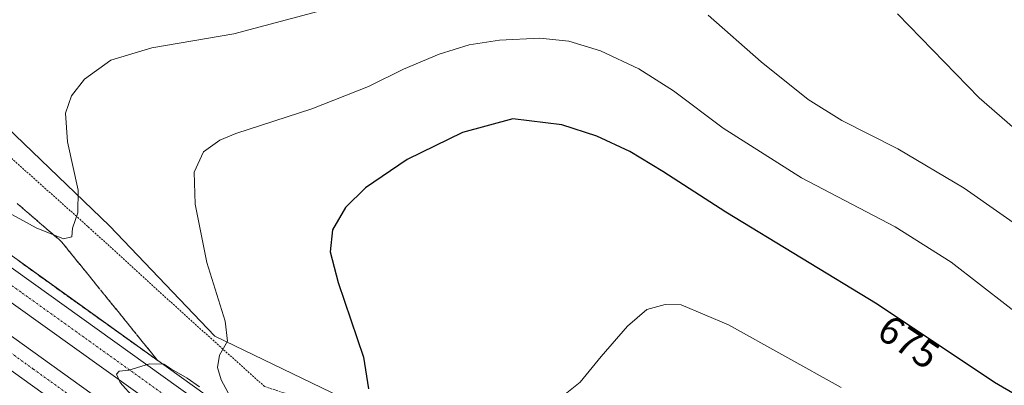
# Model space of a CAD drawing. Units: metres. Extents: x 628044 to 631502, y 4722676 to 4725053.
# Drawn here: x 628609 to 628859, y 4724765 to 4724858 of the extents above; entities that cross this region are included whole.
import ezdxf
from ezdxf.enums import TextEntityAlignment as Align

# ---------------------------------------------------------------- set-up
doc = ezdxf.new("R2010")
doc.units = ezdxf.units.M
doc.header["$MEASUREMENT"] = 0
for name, pattern in [('TRAZO_Y_PUNTO', [1, 0.5, -0.25, 0, -0.25]), ('TRAZOS', [0.75, 0.5, -0.25]), ('TRAZOSX2', [1.5, 1, -0.5])]:
    doc.linetypes.add(name, pattern=pattern)
for name, color, linetype, lineweight in [('Alambrada', 19, 'TRAZOS', 0), ('Arcén (en calzada doble)', 9, 'Continuous', 13), ('Carretera de calzada doble', 1, 'Continuous', 13), ('Carretera de calzada doble Cxs', 1, 'Continuous', 13), ('Carretera de calzada doble eje', 1, 'TRAZO_Y_PUNTO', 0), ('Cultivos herbáceos CxS', 92, 'Continuous', 0), ('Curva de nivel maestra', 36, 'Continuous', 30), ('Curva de nivel normal', 36, 'Continuous', 0), ('Núcleo urbano', 19, 'Continuous', 0), ('Núcleo urbano CxS', 19, 'Continuous', 0), ('Rótulo de curva de nivel directora', 19, 'Continuous', 0), ('Talud superficial', 39, 'TRAZOSX2', 0)]:
    doc.layers.add(name, color=color, linetype=linetype, lineweight=lineweight)
doc.styles.add('Arial', font='txt', dxfattribs={"height": 0.2})

# ---------------------------------------------------------------- blocks, each defined once
blk = doc.blocks.new('*U160')
at = {"layer": 'Núcleo urbano CxS', "color": 19, "linetype": 'Continuous', "lineweight": 0}
blk.add_polyline3d([(628601.46, 4724835.13, 661.77), (628632.02, 4724805.85, 666.09), (628658.75, 4724777.85, 669.5), (628698.21, 4724758.75, 675.14), (628742.77, 4724747.29, 680.57), (628807.69, 4724711.65, 683.66), (628836.97, 4724688.73, 684.11), (628868.8, 4724658.18, 680.45), (628909.53, 4724612.35, 672.74), (628949, 4724589.44, 670.02), (629092.85, 4724511.78, 666.4), (629111.95, 4724500.33, 665.98), (629127.22, 4724499.05, 664.89), (629139.95, 4724487.6, 665.26), (629174.32, 4724464.68, 665.99), (629318.37, 4724381.04, 664.06), (629330.89, 4724379.65, 663.03)], dxfattribs=at)
blk = doc.blocks.new('*U161')
at = {"layer": 'Cultivos herbáceos CxS', "color": 92, "linetype": 'Continuous', "lineweight": 0}
blk.add_polyline3d([(629330.89, 4724379.65, 663.03), (629318.37, 4724381.04, 664.06), (629174.32, 4724464.68, 665.99), (629139.95, 4724487.6, 665.26), (629127.22, 4724499.05, 664.89), (629111.95, 4724500.33, 665.98), (629092.85, 4724511.78, 666.4), (628949, 4724589.44, 670.02), (628909.53, 4724612.35, 672.74), (628868.8, 4724658.18, 680.45), (628836.97, 4724688.73, 684.11), (628807.69, 4724711.65, 683.66), (628742.77, 4724747.29, 680.57), (628698.21, 4724758.75, 675.14), (628658.75, 4724777.85, 669.5), (628632.02, 4724805.85, 666.09), (628601.46, 4724835.13, 661.77)], dxfattribs=at)
blk = doc.blocks.new('*U172')
at = {"layer": 'Curva de nivel normal', "color": 36, "linetype": 'Continuous', "lineweight": 0}
blk.add_polyline3d([(628832.16, 4724859.69, 660), (628852.85, 4724838.42, 660), (628869.7, 4724823.77, 660), (628881.29, 4724815.26, 660), (628887.83, 4724811.33, 660), (628892.38, 4724810.44, 660), (628902.43, 4724811.62, 660), (628920.89, 4724813.01, 660), (628938.77, 4724812.24, 660), (628963.41, 4724808.14, 660), (628981.1, 4724803.74, 660), (628991.48, 4724801.06, 660)], dxfattribs=at)

msp = doc.modelspace()

# ---------------------------------------------------------------- linework, layer by layer
at = {"layer": 'Alambrada', "color": 19, "linetype": 'TRAZOS', "lineweight": 0}
msp.add_polyline3d([(628988.48, 4724568.65, 668.37), (628941.67, 4724593.39, 670.39), (628908.32, 4724610.77, 672.82), (628876.01, 4724632.66, 676.36), (628852.01, 4724658.04, 680.77), (628847.28, 4724669.82, 684.27), (628819.1, 4724689.55, 684.07), (628795.69, 4724706.52, 683.88), (628777, 4724717.93, 683.47), (628755.96, 4724730.73, 682.63), (628745.08, 4724735.93, 681.69), (628715.24, 4724748.38, 678.25), (628696.21, 4724757.1, 675.23), (628671.44, 4724765.02, 671.15), (628651.37, 4724783.06, 668.73), (628626.53, 4724805.72, 665.55), (628601.53, 4724828.04, 662.64)], dxfattribs=at)
at = {"layer": 'Arcén (en calzada doble)', "color": 9, "linetype": 'Continuous', "lineweight": 13}
msp.add_polyline3d([(628374.99, 4724977.81, 658.01), (628374.99, 4724977.81, 658.01), (628464.97, 4724905.47, 662.64), (628538.64, 4724848.63, 666.07), (628601.28, 4724802.47, 668.31), (628676.16, 4724748.79, 670.73), (628739.79, 4724704.89, 672.18), (628773.12, 4724682.47, 672.7), (628853.03, 4724630.41, 673.73), (628890.95, 4724606.36, 673.83), (628948.99, 4724570.48, 673.93), (629046.71, 4724512.55, 673.78), (629116.41, 4724470.28, 673.48), (629147.84, 4724450.56, 673.66), (629204.55, 4724414.46, 674.36), (629244.57, 4724388.37, 675.25), (629296.67, 4724353.35, 672.58), (629300.25, 4724350.99, 666.99), (629302.27, 4724349.65, 665.47), (629304.63, 4724348.09, 664.41), (629307.63, 4724346.1, 664.14), (629317.66, 4724339.09, 671.69), (629322.04, 4724336.03, 675.29), (629396.21, 4724284.19, 680.54)], dxfattribs=at)
at = {"layer": 'Carretera de calzada doble', "color": 1, "linetype": 'Continuous', "lineweight": 13}
for points in [[(628373.18, 4724975.72, 658.17), (628436.94, 4724924.39, 661.54), (628463.44, 4724903.48, 662.95), (628537.13, 4724846.62, 666.28), (628599.8, 4724800.44, 668.54), (628674.71, 4724746.73, 670.84), (628738.38, 4724702.81, 672.31), (628771.73, 4724680.37, 672.87), (628851.67, 4724628.3, 673.91), (628889.62, 4724604.23, 674.06), (628947.69, 4724568.33, 674.19), (629045.42, 4724510.4, 673.86), (629115.09, 4724468.14, 673.74), (629146.5, 4724448.44, 673.89), (629203.19, 4724412.35, 674.55), (629243.18, 4724386.27, 675.32), (629294.84, 4724351.55, 672.71)], [(629289.6, 4724346.36, 672.44), (629231.9, 4724385.23, 674.92), (629202.8, 4724404.16, 674.35), (629092.56, 4724473.77, 673.5), (628978.2, 4724541.86, 674.08), (628911.21, 4724582.72, 674.21), (628864.91, 4724611.64, 673.97), (628802.86, 4724651.32, 673.38), (628748.55, 4724687.52, 672.59), (628668.4, 4724742.43, 670.82), (628585.26, 4724802.01, 668.26), (628507.12, 4724860.56, 665.19), (628486.73, 4724876.24, 664.24), (628448.73, 4724905.84, 662.39), (628398.44, 4724946.05, 659.77), (628368.66, 4724970.49, 658.18)], [(628363.96, 4724965.07, 658.32), (628403.97, 4724932.4, 660.38), (628438.75, 4724904.83, 662.17), (628508.36, 4724850.79, 665.5), (628541.65, 4724825.61, 666.87), (628582.99, 4724795.23, 668.39), (628654.5, 4724743.79, 670.59), (628693.22, 4724717.1, 671.54), (628735.23, 4724687.98, 672.49), (628781, 4724657.39, 673.26), (628838.44, 4724620.2, 673.88), (628896.78, 4724583.3, 674.29), (628951.17, 4724550.14, 674.25), (629008.01, 4724515.99, 673.95), (629088.89, 4724467.81, 673.58), (629161.14, 4724422.46, 673.88), (629230.41, 4724377.84, 675.05), (629284.89, 4724341.37, 672.83)], [(629279.5, 4724336.29, 672.49), (629226, 4724372.18, 675), (629154.92, 4724418.09, 673.93), (629088.47, 4724459.78, 673.66), (629058.62, 4724477.88, 673.64), (629043.73, 4724486.44, 673.62), (629030.09, 4724494.95, 673.81), (629014.02, 4724504.4, 674.04), (628987.52, 4724520.05, 674.4), (628970.4, 4724530.1, 674.44), (628927.33, 4724556.16, 674.52), (628865.44, 4724594.46, 674.34), (628821.79, 4724622.31, 673.97), (628770.36, 4724655.86, 673.33), (628719.62, 4724690.04, 672.42), (628688.26, 4724711.44, 671.7), (628651.36, 4724737.24, 670.82), (628604.92, 4724770.66, 669.48), (628539.62, 4724818.47, 667.17), (628502.41, 4724846.42, 665.61), (628424.22, 4724907.49, 661.83), (628368.13, 4724952.22, 658.92), (628359.26, 4724959.64, 658.5)]]:
    msp.add_polyline3d(points, dxfattribs=at)
at = {"layer": 'Carretera de calzada doble Cxs', "color": 1, "linetype": 'Continuous', "lineweight": 13}
for points in [[(628978.2, 4724541.86, 674.08), (628911.21, 4724582.72, 674.21), (628864.91, 4724611.64, 673.97), (628802.86, 4724651.32, 673.38), (628748.55, 4724687.52, 672.59), (628668.4, 4724742.43, 670.82), (628585.26, 4724802.01, 668.26)], [(628599.8, 4724800.44, 668.54), (628674.71, 4724746.73, 670.84), (628738.38, 4724702.81, 672.31), (628771.73, 4724680.37, 672.87), (628851.67, 4724628.3, 673.91), (628889.62, 4724604.23, 674.06), (628947.69, 4724568.33, 674.19)], [(628582.99, 4724795.23, 668.39), (628654.5, 4724743.79, 670.59), (628693.22, 4724717.1, 671.54), (628735.23, 4724687.98, 672.49), (628781, 4724657.39, 673.26), (628838.44, 4724620.2, 673.88), (628896.78, 4724583.3, 674.29), (628951.17, 4724550.14, 674.25)], [(628927.33, 4724556.16, 674.52), (628865.44, 4724594.46, 674.34), (628821.79, 4724622.31, 673.97), (628770.36, 4724655.86, 673.33), (628719.62, 4724690.04, 672.42), (628688.26, 4724711.44, 671.7), (628651.36, 4724737.24, 670.82), (628604.92, 4724770.66, 669.48)]]:
    msp.add_polyline3d(points, dxfattribs=at)
at = {"layer": 'Carretera de calzada doble eje', "color": 1, "linetype": 'TRAZO_Y_PUNTO', "lineweight": 0}
for points in [[(628929.45, 4724575.52, 674.24), (628900.41, 4724593.47, 674.21), (628890.79, 4724599.49, 674.17), (628886.57, 4724602.12, 674.16), (628877.26, 4724607.93, 674.11), (628858.29, 4724619.97, 674.03), (628850.75, 4724624.79, 673.98), (628844.85, 4724628.57, 673.9), (628827.26, 4724639.81, 673.74), (628787.29, 4724665.84, 673.26), (628774.66, 4724674.27, 673.07), (628768.66, 4724678.26, 672.97), (628760.14, 4724683.94, 672.83), (628743.47, 4724695.16, 672.52), (628736.48, 4724699.95, 672.4), (628730.23, 4724704.23, 672.26), (628698.4, 4724726.19, 671.58), (628677.7, 4724740.37, 671.08), (628671.56, 4724744.58, 670.92), (628665.4, 4724748.99, 670.76), (628646.95, 4724762.22, 670.24), (628609.49, 4724789.07, 669.12), (628599.08, 4724796.53, 668.73)], [(628606.04, 4724774.25, 669.38), (628612.71, 4724769.46, 669.58), (628624.32, 4724761.1, 669.96)]]:
    msp.add_polyline3d(points, dxfattribs=at)
at = {"layer": 'Cultivos herbáceos CxS', "color": 92, "linetype": 'Continuous', "lineweight": 0}
msp.add_polyline3d([(628601.46, 4724835.13, 661.77), (628632.02, 4724805.85, 666.09), (628658.75, 4724777.85, 669.5), (628698.21, 4724758.75, 675.14), (628742.77, 4724747.29, 680.57), (628807.69, 4724711.65, 683.66), (628836.97, 4724688.73, 684.11), (628868.8, 4724658.18, 680.45), (628909.53, 4724612.35, 672.74), (628947.49, 4724590.32, 670.11), (628949, 4724589.44, 670.02), (628996.86, 4724563.6, 668.04), (629092.85, 4724511.78, 666.4), (629111.94, 4724500.33, 665.98), (629127.22, 4724499.05, 664.89), (629131.97, 4724494.78, 665.78), (629133.71, 4724493.21, 665.59), (629135.31, 4724491.77, 665.38), (629139.95, 4724487.6, 665.26), (629174.32, 4724464.68, 665.99), (629318.37, 4724381.04, 664.06), (629330.89, 4724379.65, 663.03)], dxfattribs=at)
at = {"layer": 'Curva de nivel maestra', "color": 36, "linetype": 'Continuous', "lineweight": 30}
msp.add_polyline3d([(628873.74, 4724756.18, 675), (628856.74, 4724766.04, 675), (628826.97, 4724785.93, 675), (628788.54, 4724809.34, 675), (628772.56, 4724819.63, 675), (628764.17, 4724824.72, 675), (628755.8, 4724828.68, 675), (628746.86, 4724831.55, 675), (628734.43, 4724833.05, 675), (628721.64, 4724829.62, 675), (628707.64, 4724822.76, 675), (628697.03, 4724815.53, 675), (628691.95, 4724810.53, 675), (628688.68, 4724804.86, 675), (628688.09, 4724799.26, 675), (628690.11, 4724791.44, 675), (628696.52, 4724772.47, 675), (628697.82, 4724764.44, 675)], dxfattribs=at)
at = {"layer": 'Curva de nivel normal', "color": 36, "linetype": 'Continuous', "lineweight": 0}
for points in [[(628603.94, 4724810.5, 665), (628613.43, 4724805.38, 665), (628620.37, 4724802.55, 665), (628622.47, 4724803.04, 665), (628622.67, 4724805.27, 665), (628624.01, 4724809.16, 665), (628624.06, 4724814.94, 665), (628621.35, 4724827.19, 665), (628620.9, 4724834.53, 665), (628622.37, 4724838.86, 665), (628625.72, 4724843.12, 665), (628632.36, 4724847.92, 665), (628642.77, 4724851.1, 665), (628663.64, 4724854.62, 665), (628686.2, 4724860.68, 665)], [(628784.09, 4724859.41, 665), (628797.53, 4724847.53, 665), (628809.45, 4724837.94, 665), (628817.96, 4724832.65, 665), (628832.19, 4724825.44, 665), (628849.07, 4724815.46, 665), (628867.98, 4724802.14, 665), (628878.41, 4724794.26, 665), (628884.36, 4724790.74, 665), (628890.3, 4724789.32, 665), (628898.8, 4724789.8, 665), (628914.94, 4724792.24, 665), (628929.26, 4724793.14, 665), (628944.68, 4724791.97, 665), (628961.32, 4724788.88, 665), (628975.32, 4724783.96, 665), (628991.6, 4724775.57, 665)], [(628867.33, 4724779.88, 670), (628845.78, 4724796.61, 670), (628831.56, 4724805.59, 670), (628807.78, 4724818.1, 670), (628787.82, 4724830.71, 670), (628775.24, 4724840.2, 670), (628766.43, 4724845.73, 670), (628756.71, 4724850.34, 670), (628748.71, 4724852.81, 670), (628741.28, 4724853.52, 670), (628731.1, 4724853.06, 670), (628723.33, 4724851.82, 670), (628715.76, 4724849.47, 670), (628706.68, 4724845.64, 670), (628697.82, 4724841.23, 670), (628683.4, 4724835.55, 670), (628664.11, 4724829.34, 670), (628660.06, 4724827.66, 670), (628655.88, 4724824.69, 670), (628653.58, 4724819.52, 670), (628653.79, 4724811.36, 670), (628656.75, 4724796.56, 670), (628661.43, 4724781.68, 670), (628662.02, 4724776.56, 670), (628659.94, 4724773.03, 670), (628659.44, 4724769.87, 670), (628660.42, 4724766.7, 670), (628662.16, 4724763.44, 670)], [(628817.84, 4724764.8, 680), (628789.18, 4724780.68, 680), (628777.19, 4724785.82, 680), (628773.1, 4724785.91, 680), (628768.48, 4724784.62, 680), (628763.54, 4724780.4, 680), (628756.9, 4724772.65, 680), (628751.53, 4724766.18, 680), (628744.78, 4724760.76, 680)], [(628654.87, 4724765, 670), (628651.8, 4724767.14, 670), (628647.8, 4724769.42, 670), (628645.8, 4724770.75, 670), (628642.22, 4724770.81, 670), (628636.98, 4724769.17, 670), (628634.49, 4724768.9, 670), (628633.86, 4724768.19, 670), (628634.74, 4724766.02, 670), (628638.25, 4724762.2, 670)]]:
    msp.add_polyline3d(points, dxfattribs=at)
at = {"layer": 'Núcleo urbano', "color": 19, "linetype": 'Continuous', "lineweight": 0}
msp.add_polyline3d([(628601.46, 4724835.13, 661.77), (628632.02, 4724805.85, 666.09), (628658.75, 4724777.85, 669.5), (628698.21, 4724758.75, 675.14), (628742.77, 4724747.29, 680.57), (628807.69, 4724711.65, 683.66), (628836.97, 4724688.73, 684.11), (628868.8, 4724658.18, 680.45), (628909.53, 4724612.35, 672.74), (628947.49, 4724590.32, 670.11), (628949, 4724589.44, 670.02), (628996.86, 4724563.6, 668.04), (629092.85, 4724511.78, 666.4), (629111.94, 4724500.33, 665.98), (629127.22, 4724499.05, 664.89), (629131.97, 4724494.78, 665.78), (629133.71, 4724493.21, 665.59), (629135.31, 4724491.77, 665.38), (629139.95, 4724487.6, 665.26), (629174.32, 4724464.68, 665.99), (629318.37, 4724381.04, 664.06), (629330.89, 4724379.65, 663.03)], dxfattribs=at)
at = {"layer": 'Talud superficial', "color": 39, "linetype": 'TRAZOSX2', "lineweight": 0}
for points in [[(628608.63, 4724811.51, 663.92), (628609.87, 4724810.44, 664.04), (628611.12, 4724809.37, 664.02), (628612.36, 4724808.3, 664.1), (628613.6, 4724807.23, 664.36), (628614.84, 4724806.16, 664.53), (628616.08, 4724805.09, 664.62), (628617.32, 4724804.02, 664.74), (628618.57, 4724802.95, 664.93), (628619.81, 4724801.88, 665.16), (628620.83, 4724800.62, 665.4), (628621.85, 4724799.36, 665.61), (628622.87, 4724798.1, 665.86), (628623.89, 4724796.84, 666.14), (628624.91, 4724795.59, 666.31), (628625.93, 4724794.33, 666.37), (628626.95, 4724793.07, 666.52), (628627.96, 4724791.81, 666.85), (628628.98, 4724790.55, 667.06), (628630, 4724789.29, 667.17), (628631.02, 4724788.03, 667.26), (628632.04, 4724786.77, 667.61), (628633.06, 4724785.51, 667.96), (628634.08, 4724784.25, 668.22), (628635.1, 4724782.99, 668.38), (628636.12, 4724781.73, 668.57), (628637.13, 4724780.47, 668.83), (628638.15, 4724779.21, 669.06), (628639.17, 4724777.95, 669.18), (628640.19, 4724776.69, 669.27), (628641.21, 4724775.43, 669.46), (628642.23, 4724774.17, 669.63), (628643.25, 4724772.91, 669.65), (628643.25, 4724772.91, 669.65), (628644.27, 4724771.65, 669.66), (628642.97, 4724772.58, 669.72), (628641.66, 4724773.52, 669.87), (628640.36, 4724774.45, 669.7), (628639.06, 4724775.39, 669.58), (628637.75, 4724776.32, 669.55), (628636.45, 4724777.26, 669.6), (628635.15, 4724778.19, 669.56), (628633.84, 4724779.13, 669.43), (628632.54, 4724780.06, 669.32), (628631.24, 4724780.99, 669.29), (628629.94, 4724781.93, 669.24), (628628.64, 4724782.86, 669.24), (628627.34, 4724783.79, 669.22), (628626.03, 4724784.73, 669.09), (628624.73, 4724785.66, 668.98), (628623.43, 4724786.59, 668.95), (628622.12, 4724787.53, 669), (628620.82, 4724788.46, 669.04), (628619.52, 4724789.39, 668.89), (628618.21, 4724790.33, 668.79), (628616.91, 4724791.26, 668.73), (628615.61, 4724792.2, 668.7), (628614.3, 4724793.13, 668.72), (628613, 4724794.07, 668.69), (628611.7, 4724795, 668.67), (628610.4, 4724795.94, 668.57), (628609.1, 4724796.87, 668.53)], [(628644.27, 4724771.65, 661.39), (628638.15, 4724779.21, 661.39), (628635.1, 4724782.99, 661.39), (628628.98, 4724790.55, 661.39), (628625.93, 4724794.33, 661.39), (628622.87, 4724798.1, 661.39), (628619.81, 4724801.88, 661.39), (628616.08, 4724805.09, 661.39), (628612.36, 4724808.3, 661.39), (628608.63, 4724811.51, 661.39)], [(628609.1, 4724796.87, 661.42), (628613, 4724794.07, 661.42), (628616.91, 4724791.26, 661.42), (628628.64, 4724782.86, 661.42), (628632.54, 4724780.06, 661.42), (628636.45, 4724777.26, 661.42), (628640.36, 4724774.45, 661.42), (628644.27, 4724771.65, 661.42)]]:
    msp.add_polyline3d(points, dxfattribs=at)

# ---------------------------------------------------------------- block references
at = {"layer": 'Cultivos herbáceos CxS', "color": 92, "linetype": 'Continuous', "lineweight": 0}
msp.add_blockref('*U161', (0, 0), dxfattribs=at)
at = {"layer": 'Curva de nivel normal', "color": 36, "linetype": 'Continuous', "lineweight": 0}
msp.add_blockref('*U172', (0, 0), dxfattribs=at)
at = {"layer": 'Núcleo urbano CxS', "color": 19, "linetype": 'Continuous', "lineweight": 0}
msp.add_blockref('*U160', (0, 0), dxfattribs=at)

# ---------------------------------------------------------------- texts
at = {"layer": 'Rótulo de curva de nivel directora', "color": 19, "linetype": 'Continuous', "lineweight": 0, "style": 'Arial'}
msp.add_text('675', height=7, rotation=-33.7478, dxfattribs=at).set_placement((628834.97, 4724776.35), align=Align.MIDDLE_CENTER)

doc.saveas('drawing.dxf')
